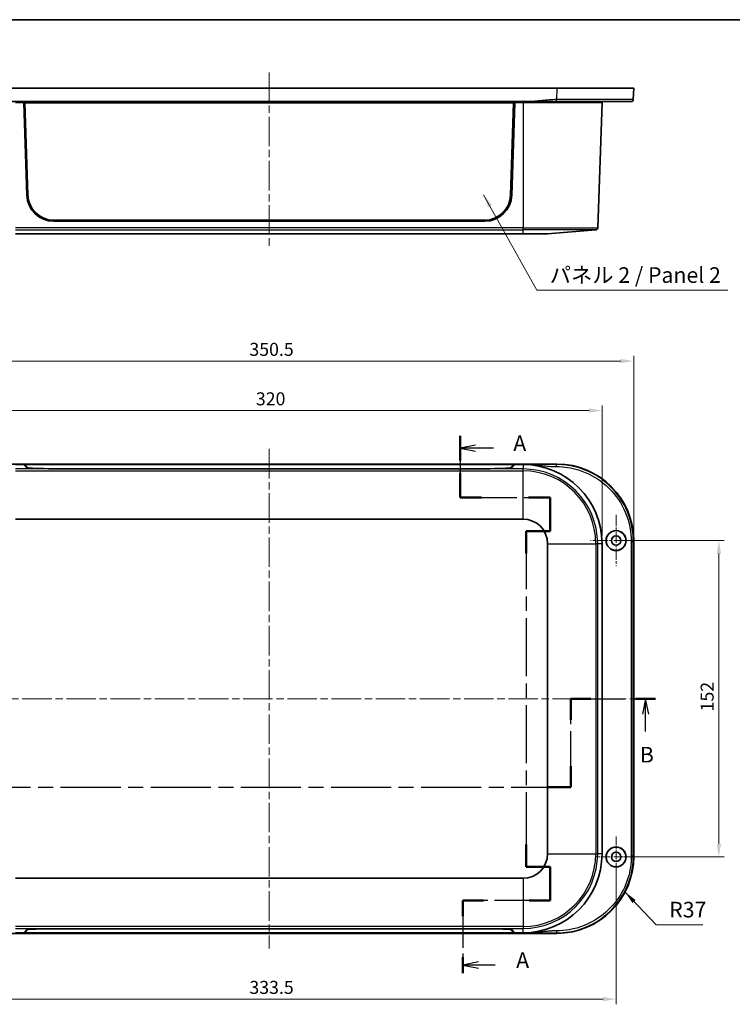
# Model space of a CAD drawing. Units: millimetres. Extents: x 36 to 5550, y 19 to 1004.
# Drawn here: x 1224 to 1567, y 390 to 863 of the extents above; entities that cross this region are included whole.
import ezdxf

# ---------------------------------------------------------------- set-up
doc = ezdxf.new("R2010")
doc.units = ezdxf.units.MM
doc.header["$LTSCALE"] = 2.5
doc.linetypes.add('CHAIN', pattern=[0.3543, 0.2362, -0.0295, 0.0591, -0.0295])
doc.layers.get('Defpoints').update_dxf_attribs({"lineweight": 25})
for name, color, linetype, lineweight in [('Border (ISO)', 7, 'Continuous', 35), ('Center Mark (ISO)', 131, 'Continuous', 18), ('Centerline (ISO)', 131, 'Continuous', 18), ('Dimension (ISO)', 7, 'Continuous', 18), ('Section Line (ISO)', 7, 'CHAIN', 25), ('Symbol (ISO)', 7, 'Continuous', 18), ('Visible (ISO)', 7, 'Continuous', 35), ('Visible Narrow (ISO)', 7, 'Continuous', 25)]:
    doc.layers.add(name, color=color, linetype=linetype, lineweight=lineweight)
doc.styles.add('Note Text (TK)', font='MS PGothic.ttf')
doc.dimstyles.new('Default - Method 1b (TK)', dxfattribs={"dimscale": 2.5, "dimtxt": 2.5, "dimasz": 2.5, "dimexe": 1, "dimexo": 1.5, "dimgap": 1, "dimtad": 1, "dimtoh": 1, "dimrnd": 1e-08, "dimdsep": 46, "dimtxsty": 'Note Text (TK)', "dimcen": 0.09, "dimdle": 5, "dimclrd": 100, "dimclre": 100, "dimclrt": 7, "dimadec": 1, "dimazin": 1, "dimtfac": 1, "dimtmove": 0, "dimatfit": 3, "dimfxl": 1, "dimtolj": 1, "dimlwd": -1, "dimlwe": -1, "dimarcsym": 0})
doc.dimstyles.new('Default - Method 1b (TK)$7', dxfattribs={"dimscale": 2.5, "dimtxt": 2.5, "dimasz": 2.5, "dimexe": 1, "dimexo": 1.5, "dimgap": 1, "dimtad": 1, "dimtoh": 1, "dimrnd": 1e-08, "dimdsep": 46, "dimtxsty": 'Note Text (TK)', "dimcen": 0.09, "dimdle": 5, "dimclrd": 100, "dimclre": 100, "dimclrt": 7, "dimadec": 1, "dimazin": 1, "dimtfac": 1, "dimtmove": 0, "dimatfit": 3, "dimfxl": 1, "dimtolj": 1, "dimlwd": -1, "dimlwe": -1, "dimarcsym": 0})

# ---------------------------------------------------------------- blocks, each defined once
blk = doc.blocks.new('図面枠 tk図枠')
at = {"layer": 'Border (ISO)'}
blk.add_line((14.5, 289), (405.5, 289), dxfattribs=at)
blk = doc.blocks.new('2dTransSection0')
at = {"layer": 'Section Line (ISO)', "linetype": 'CHAIN', "ltscale": 16.797508}
blk.add_line((151.96, 222.35), (151.96, 212.45), dxfattribs=at)
at = {"layer": 'Section Line (ISO)', "linetype": 'Continuous', "lineweight": 50}
for p, q in [((151.96, 222.35), (151.96, 218.4)), ((151.96, 216.4), (151.96, 212.45)), ((151.96, 212.45), (155.43, 212.45)), ((162.91, 212.45), (166.39, 212.45)), ((166.39, 212.45), (166.39, 207.09)), ((166.39, 207.09), (162.56, 207.09)), ((162.56, 207.09), (162.56, 203.51)), ((162.56, 156.89), (162.56, 153.31)), ((162.56, 153.31), (166.39, 153.31)), ((166.39, 153.31), (166.39, 147.94)), ((155.74, 147.94), (152.41, 147.94)), ((152.41, 147.94), (152.41, 145.4)), ((166.39, 147.94), (163.06, 147.94)), ((152.41, 138.86), (152.41, 136.31))]:
    blk.add_line(p, q, dxfattribs=at)
at = {"layer": 'Section Line (ISO)', "linetype": 'Continuous'}
for p, q in [((154.46, 220.88), (151.96, 220.38)), ((154.46, 220.38), (151.96, 220.38)), ((151.96, 220.38), (154.46, 219.88)), ((157.33, 220.38), (154.46, 220.38)), ((154.91, 138.08), (152.41, 137.58)), ((154.91, 137.58), (152.41, 137.58)), ((152.41, 137.58), (154.91, 137.08)), ((157.57, 137.58), (154.91, 137.58))]:
    blk.add_line(p, q, dxfattribs=at)
at = {"layer": 'Section Line (ISO)', "linetype": 'CHAIN', "ltscale": 15.462749}
blk.add_line((151.96, 212.45), (166.39, 212.45), dxfattribs=at)
at = {"layer": 'Section Line (ISO)', "linetype": 'CHAIN', "ltscale": 5.957499}
blk.add_line((166.39, 212.45), (166.39, 207.09), dxfattribs=at)
at = {"layer": 'Section Line (ISO)', "linetype": 'CHAIN', "ltscale": 4.259529}
for p, q in [((166.39, 207.09), (162.56, 207.09)), ((162.56, 153.31), (166.39, 153.31))]:
    blk.add_line(p, q, dxfattribs=at)
at = {"layer": 'Section Line (ISO)', "linetype": 'CHAIN', "ltscale": 15.742073}
blk.add_line((162.56, 207.09), (162.56, 153.31), dxfattribs=at)
at = {"layer": 'Section Line (ISO)', "linetype": 'CHAIN', "ltscale": 5.971774}
blk.add_line((166.39, 153.31), (166.39, 147.94), dxfattribs=at)
at = {"layer": 'Section Line (ISO)', "linetype": 'CHAIN', "ltscale": 15.032774}
blk.add_line((166.39, 147.94), (152.41, 147.94), dxfattribs=at)
at = {"layer": 'Section Line (ISO)', "linetype": 'CHAIN', "ltscale": 12.820704}
blk.add_line((152.41, 147.94), (152.41, 136.31), dxfattribs=at)
at = {"layer": 'Section Line (ISO)', "char_height": 2.5, "attachment_point": 7, "style": 'Note Text (TK)'}
for insert in [(160.5, 219.13), (160.96, 136.34)]:
    blk.add_mtext('A', dxfattribs=dict(at, insert=insert))
blk = doc.blocks.new('2dTransSection1')
at = {"layer": 'Section Line (ISO)', "linetype": 'CHAIN', "ltscale": 16.22193}
blk.add_line((58.27, 180.25), (73.51, 180.25), dxfattribs=at)
at = {"layer": 'Section Line (ISO)', "linetype": 'Continuous', "lineweight": 50}
for p, q in [((58.27, 180.25), (62.01, 180.25)), ((69.76, 180.25), (73.51, 180.25)), ((73.51, 180.25), (73.51, 176.86)), ((169.73, 176.86), (169.73, 180.25)), ((169.73, 180.25), (172.92, 180.25)), ((180.11, 180.25), (183.3, 180.25)), ((73.51, 169.47), (73.51, 166.09)), ((169.73, 166.09), (169.73, 169.47)), ((73.51, 166.09), (77.29, 166.09)), ((165.96, 166.09), (169.73, 166.09))]:
    blk.add_line(p, q, dxfattribs=at)
at = {"layer": 'Section Line (ISO)', "linetype": 'Continuous'}
for p, q in [((60.14, 180.25), (59.64, 177.75)), ((60.14, 177.75), (60.14, 180.25)), ((60.64, 177.75), (60.14, 180.25)), ((181.7, 180.25), (181.2, 177.75)), ((181.7, 177.75), (181.7, 180.25)), ((182.2, 177.75), (181.7, 180.25)), ((60.14, 174.91), (60.14, 177.75)), ((181.7, 175), (181.7, 177.75))]:
    blk.add_line(p, q, dxfattribs=at)
at = {"layer": 'Section Line (ISO)', "linetype": 'CHAIN', "ltscale": 15.202782}
for p, q in [((73.51, 180.25), (73.51, 166.09)), ((169.73, 166.09), (169.73, 180.25))]:
    blk.add_line(p, q, dxfattribs=at)
at = {"layer": 'Section Line (ISO)', "linetype": 'CHAIN', "ltscale": 14.642152}
blk.add_line((169.73, 180.25), (183.3, 180.25), dxfattribs=at)
at = {"layer": 'Section Line (ISO)', "linetype": 'CHAIN', "ltscale": 16.308096}
blk.add_line((73.51, 166.09), (169.73, 166.09), dxfattribs=at)
at = {"layer": 'Section Line (ISO)', "char_height": 2.5, "attachment_point": 7, "style": 'Note Text (TK)'}
for insert in [(59.22, 169.25), (180.78, 169.25)]:
    blk.add_mtext('B', dxfattribs=dict(at, insert=insert))
blk = doc.blocks.new('*D16')
at = {"layer": 'Defpoints', "color": 0}
for p in [(1504.42, 675.2), (1184.42, 611.24), (1504.42, 611.24)]:
    blk.add_point(p, dxfattribs=at)
at = {"layer": 'Dimension (ISO)', "color": 100}
for p, q in [((1184.42, 614.99), (1184.42, 677.7)), ((1504.42, 614.99), (1504.42, 677.7)), ((1190.67, 675.2), (1498.17, 675.2))]:
    blk.add_line(p, q, dxfattribs=at)
for points in [[(1190.67, 676.24), (1190.67, 674.16), (1184.42, 675.2)], [(1498.17, 676.24), (1498.17, 674.16), (1504.42, 675.2)]]:
    blk.add_solid(points, dxfattribs=at)
at = {"layer": 'Dimension (ISO)', "color": 7, "insert": (1337.99, 680.83), "char_height": 6.25, "attachment_point": 4, "style": 'Note Text (TK)'}
blk.add_mtext('\\A1;320', dxfattribs=at)
blk = doc.blocks.new('*D17')
at = {"layer": 'Defpoints', "color": 0}
for p in [(1519.67, 698.98), (1169.17, 612.52), (1519.67, 612.52)]:
    blk.add_point(p, dxfattribs=at)
at = {"layer": 'Dimension (ISO)', "color": 100}
for p, q in [((1169.17, 616.27), (1169.17, 701.48)), ((1519.67, 616.27), (1519.67, 701.48)), ((1175.42, 698.98), (1513.42, 698.98))]:
    blk.add_line(p, q, dxfattribs=at)
for points in [[(1175.42, 700.02), (1175.42, 697.94), (1169.17, 698.98)], [(1513.42, 700.02), (1513.42, 697.94), (1519.67, 698.98)]]:
    blk.add_solid(points, dxfattribs=at)
at = {"layer": 'Dimension (ISO)', "color": 7, "insert": (1334.87, 704.6), "char_height": 6.25, "attachment_point": 4, "style": 'Note Text (TK)'}
blk.add_mtext('\\A1;350.5', dxfattribs=at)
blk = doc.blocks.new('*D19')
at = {"layer": 'Defpoints', "color": 0}
for p in [(1177.67, 460.74), (1511.17, 460.74), (1511.17, 392.41)]:
    blk.add_point(p, dxfattribs=at)
at = {"layer": 'Dimension (ISO)', "color": 100}
for p, q in [((1177.67, 456.99), (1177.67, 389.91)), ((1511.17, 456.99), (1511.17, 389.91)), ((1183.92, 392.41), (1504.92, 392.41))]:
    blk.add_line(p, q, dxfattribs=at)
for points in [[(1183.92, 393.45), (1183.92, 391.37), (1177.67, 392.41)], [(1504.92, 393.45), (1504.92, 391.37), (1511.17, 392.41)]]:
    blk.add_solid(points, dxfattribs=at)
at = {"layer": 'Dimension (ISO)', "color": 7, "insert": (1334.87, 398.03), "char_height": 6.25, "attachment_point": 4, "style": 'Note Text (TK)'}
blk.add_mtext('\\A1;333.5', dxfattribs=at)
blk = doc.blocks.new('*D20')
at = {"layer": 'Defpoints', "color": 0}
for p in [(1511.17, 612.74), (1511.17, 460.74), (1560.59, 460.74)]:
    blk.add_point(p, dxfattribs=at)
at = {"layer": 'Dimension (ISO)', "color": 100}
for p, q in [((1514.92, 612.74), (1563.09, 612.74)), ((1560.59, 606.49), (1560.59, 466.99)), ((1514.92, 460.74), (1563.09, 460.74))]:
    blk.add_line(p, q, dxfattribs=at)
for points in [[(1559.55, 606.49), (1561.63, 606.49), (1560.59, 612.74)], [(1559.55, 466.99), (1561.63, 466.99), (1560.59, 460.74)]]:
    blk.add_solid(points, dxfattribs=at)
at = {"layer": 'Dimension (ISO)', "color": 7, "insert": (1554.96, 530.63), "char_height": 6.25, "attachment_point": 4, "rotation": 90, "style": 'Note Text (TK)'}
blk.add_mtext('\\A1;152', dxfattribs=at)

msp = doc.modelspace()

# ---------------------------------------------------------------- linework, layer by layer
at = {"layer": 'Center Mark (ISO)', "linetype": 'CHAIN', "ltscale": 9.113553}
for p, q in [((1511.1721, 625.0406), (1511.1721, 600.4359)), ((1523.4745, 612.7382), (1498.8697, 612.7382))]:
    msp.add_line(p, q, dxfattribs=at)
at = {"layer": 'Center Mark (ISO)', "linetype": 'CHAIN', "ltscale": 7.222748}
for p, q in [((1511.1721, 470.4882), (1511.1721, 450.9882)), ((1520.9221, 460.7382), (1501.4221, 460.7382))]:
    msp.add_line(p, q, dxfattribs=at)
at = {"layer": 'Centerline (ISO)', "linetype": 'CHAIN', "ltscale": 23.990969}
for p, q in [((1344.4221, 837.648), (1344.4221, 752.648)), ((1344.4221, 656.7346), (1344.4221, 416.7419)), ((1161.8851, 536.7382), (1525.9598, 536.7382))]:
    msp.add_line(p, q, dxfattribs=at)
at = {"layer": 'Visible (ISO)'}
for p, q in [((1206.1448, 830.148), (1482.6994, 830.148)), ((1482.6994, 830.148), (1519.6721, 830.148)), ((1519.4591, 824.6096), (1519.6721, 830.148)), ((1220.1975, 823.648), (1468.6467, 823.648)), ((1503.9221, 823.648), (1503.9221, 823.148)), ((1222.4221, 823.148), (1226.4221, 823.148)), ((1227.8245, 778.7377), (1226.4221, 823.148)), ((1462.4221, 823.148), (1226.4221, 823.148)), ((1226.9221, 823.1136), (1226.4232, 823.1136)), ((1461.9221, 823.1136), (1226.9221, 823.1136)), ((1226.9221, 823.1136), (1228.3094, 778.7502)), ((1226.9221, 823.1136), (1226.9784, 823.0438)), ((1228.3652, 778.6961), (1226.9784, 823.0438)), ((1226.9784, 823.0438), (1461.8658, 823.0438)), ((1461.8658, 823.0438), (1460.479, 778.6961)), ((1460.5348, 778.7502), (1461.9221, 823.1136)), ((1462.4221, 823.148), (1461.0197, 778.7377)), ((1461.9221, 823.1136), (1461.8658, 823.0438)), ((1462.421, 823.1136), (1461.9221, 823.1136)), ((1462.4221, 823.148), (1466.4221, 823.148)), ((1504.4221, 823.148), (1466.4221, 823.148)), ((1504.4221, 823.148), (1502.3195, 762.9387)), ((1448.0409, 766.648), (1240.8033, 766.648)), ((1448.0262, 766.148), (1240.8181, 766.148)), ((1478.2221, 760.148), (1501.3988, 761.9766)), ((1222.4221, 760.148), (1466.4221, 760.148)), ((1478.2221, 760.148), (1466.4221, 760.148)), ((1206.1448, 649.4882), (1482.6994, 649.4882)), ((1222.4221, 649.2382), (1226.4221, 649.2382)), ((1227.8245, 647.6874), (1226.4221, 649.2382)), ((1226.4221, 649.2382), (1462.4221, 649.2382)), ((1226.9609, 648.7382), (1226.8743, 648.7382)), ((1226.9577, 648.646), (1226.9784, 649.2346)), ((1228.3652, 647.6859), (1226.9784, 649.2346)), ((1226.9784, 649.2346), (1461.8658, 649.2346)), ((1461.8658, 649.2346), (1460.479, 647.6859)), ((1462.4221, 649.2382), (1461.0197, 647.6874)), ((1461.8865, 648.646), (1461.8658, 649.2346)), ((1461.97, 648.7382), (1461.8833, 648.7382)), ((1462.4221, 649.2382), (1466.4221, 649.2382)), ((1466.4221, 649.2382), (1468.6467, 649.2382)), ((1448.0409, 647.2652), (1240.8033, 647.2652)), ((1448.0262, 647.2478), (1240.8181, 647.2478)), ((1222.4221, 623.0382), (1466.4221, 623.0382)), ((1478.2221, 611.2382), (1478.2221, 462.2382)), ((1504.4221, 611.2382), (1504.4221, 462.2382)), ((1519.6721, 612.5156), (1519.6721, 460.9609)), ((1466.4221, 450.4382), (1222.4221, 450.4382)), ((1226.4221, 424.2382), (1227.8245, 425.7891)), ((1226.9784, 424.2419), (1228.3652, 425.7905)), ((1240.8033, 426.2113), (1448.0409, 426.2113)), ((1240.8181, 426.2287), (1448.0262, 426.2287)), ((1460.479, 425.7905), (1461.8658, 424.2419)), ((1461.0197, 425.7891), (1462.4221, 424.2382)), ((1482.6994, 423.9882), (1206.1448, 423.9882)), ((1226.4221, 424.2382), (1222.4221, 424.2382)), ((1462.4221, 424.2382), (1226.4221, 424.2382)), ((1226.8743, 424.7382), (1226.9609, 424.7382)), ((1226.9577, 424.8305), (1226.9784, 424.2419)), ((1461.8658, 424.2419), (1226.9784, 424.2419)), ((1461.8865, 424.8305), (1461.8658, 424.2419)), ((1461.8833, 424.7382), (1461.97, 424.7382)), ((1466.4221, 424.2382), (1462.4221, 424.2382)), ((1468.6467, 424.2382), (1466.4221, 424.2382))]:
    msp.add_line(p, q, dxfattribs=at)
for centre, radius in [((1511.1721, 612.7382), 4.8024), ((1511.1721, 612.7382), 4.75), ((1511.1721, 612.7382), 2.25), ((1511.1721, 460.7382), 4.8024), ((1511.1721, 460.7382), 4.75), ((1511.1721, 460.7382), 2.25)]:
    msp.add_circle(centre, radius, dxfattribs=at)
for centre, radius, start, end in [((1240.8181, 779.148), 13, 181.808739, 270), ((1448.0262, 779.148), 13, 270, 358.191261), ((1501.3202, 762.9736), 1, 274.511317, 358), ((1466.4221, 611.2382), 38, 0, 90), ((1466.4221, 611.2382), 11.8, 0, 90), ((1466.4221, 462.2382), 11.8, 270, 0), ((1466.4221, 462.2382), 38, 270, 0)]:
    msp.add_arc(centre, radius, start, end, dxfattribs=at)
for centre, major_axis, ratio, start_param, end_param in [((1240.8033, 779.1404), (-12.5, 0), 0.99939083, 0.03124139, 1.57079633), ((1240.8033, 779.0845), (-12.4441, 0), 0.99939083, 0.03124139, 1.57079633), ((1448.0409, 779.1404), (12.5, 0), 0.99939083, 4.71238898, 6.25194391), ((1448.0409, 779.0845), (12.4441, 0), 0.99939083, 4.71238898, 6.25194391), ((1482.6447, 612.4609), (26.2016, 26.2016), 0.99852398, 5.4985257, 7.06784492), ((1240.8181, 647.7017), (13, 0), 0.03492077, 3.17316111, 4.71238898), ((1240.8033, 647.6995), (-12.4441, 0), 0.0348995, 0.03124139, 1.57079633), ((1448.0262, 647.7017), (13, 0), 0.03492077, 4.71238898, 6.25161685), ((1448.0409, 647.6995), (12.4441, 0), 0.0348995, 4.71238898, 6.25194391), ((1482.6447, 461.0156), (26.2016, -26.2016), 0.99852398, 5.4985257, 7.06784492), ((1240.8181, 425.7748), (-13, 0), 0.03492077, 4.71238898, 6.25161685), ((1240.8033, 425.777), (-12.4441, 0), 0.0348995, 4.71238898, 6.25194391), ((1448.0262, 425.7748), (-13, 0), 0.03492077, 3.17316111, 4.71238898), ((1448.0409, 425.777), (12.4441, 0), 0.0348995, 0.03124139, 1.57079633)]:
    msp.add_ellipse(centre, major_axis=major_axis, ratio=ratio, start_param=start_param, end_param=end_param, dxfattribs=at)
for points, knots in [([(1468.6467, 823.648), (1469.8043, 823.648), (1470.96, 823.648), (1473.2595, 823.648), (1474.404, 823.648), (1475.5481, 823.648), (1476.6983, 823.648), (1477.8488, 823.648), (1480.1485, 823.648), (1481.2981, 823.648), (1482.4494, 823.648), (1482.4618, 823.648), (1482.4741, 823.648), (1482.4864, 823.648)], [0, 0, 0, 0, 0.34714584, 0.34714584, 0.69429167, 0.69429167, 0.69429167, 1.04328612, 1.04328612, 1.38858335, 1.38858335, 1.38858335, 1.39228056, 1.39228056, 1.39228056, 1.39228056]), ([(1482.4864, 823.648), (1486.0891, 823.648), (1489.6919, 823.648), (1497.4517, 823.648), (1501.5128, 823.648), (1508.7452, 823.648), (1511.8534, 823.648), (1516.4625, 823.648), (1517.9025, 823.648), (1518.4151, 823.648), (1518.4419, 823.648), (1518.4598, 823.648)], [1.39228057, 1.39228057, 1.39228057, 1.39228057, 2.47275958, 2.47275958, 3.82756544, 3.82756544, 5.2550089, 5.2550089, 6.72919295, 6.72919295, 7.03955576, 7.03955576, 7.03955576, 7.03955576])]:
    msp.add_open_spline(points, degree=3, knots=knots, dxfattribs=at)
msp.add_rational_spline([(1518.4598, 823.648), (1519.0279, 823.648), (1519.4373, 824.0419), (1519.4591, 824.6096)], [1, 0.813711222107, 0.813711222107, 1], degree=3, dxfattribs=at)
at = {"layer": 'Visible Narrow (ISO)'}
for p, q in [((1482.6994, 830.148), (1482.4864, 824.6096)), ((1466.4221, 823.648), (1466.4221, 823.148)), ((1466.4221, 823.148), (1466.4221, 762.9387)), ((1228.3094, 778.7502), (1228.3652, 778.6961)), ((1460.5348, 778.7502), (1460.479, 778.6961)), ((1466.4221, 762.9387), (1222.4221, 762.9387)), ((1222.4221, 761.9766), (1466.4221, 761.9766)), ((1466.4221, 762.9387), (1502.3195, 762.9387)), ((1466.4221, 761.9766), (1466.4221, 762.9387)), ((1466.4221, 760.148), (1466.4221, 761.9766)), ((1501.3988, 761.9766), (1466.4221, 761.9766)), ((1466.4221, 649.2382), (1466.4221, 647.1357)), ((1482.6994, 649.4882), (1482.4864, 649.2752)), ((1466.4221, 647.1357), (1222.4221, 647.1357)), ((1222.4221, 646.2149), (1466.4221, 646.2149)), ((1228.3612, 647.5719), (1228.3652, 647.6859)), ((1240.8033, 647.2478), (1240.8033, 647.2652)), ((1448.0409, 647.2478), (1448.0409, 647.2652)), ((1460.483, 647.5719), (1460.479, 647.6859)), ((1466.4221, 646.2149), (1466.4221, 647.1357)), ((1466.4221, 623.0382), (1466.4221, 646.2149)), ((1478.2221, 611.2382), (1501.3988, 611.2382)), ((1502.3195, 611.2382), (1501.3988, 611.2382)), ((1501.3988, 611.2382), (1501.3988, 462.2382)), ((1502.3195, 462.2382), (1502.3195, 611.2382)), ((1504.4221, 611.2382), (1502.3195, 611.2382)), ((1519.4591, 612.3026), (1519.6721, 612.5156)), ((1478.2221, 462.2382), (1501.3988, 462.2382)), ((1501.3988, 462.2382), (1502.3195, 462.2382)), ((1504.4221, 462.2382), (1502.3195, 462.2382)), ((1519.6721, 460.9609), (1519.4591, 461.1739)), ((1466.4221, 450.4382), (1466.4221, 427.2615)), ((1466.4221, 427.2615), (1222.4221, 427.2615)), ((1222.4221, 426.3408), (1466.4221, 426.3408)), ((1228.3612, 425.9046), (1228.3652, 425.7905)), ((1240.8033, 426.2287), (1240.8033, 426.2113)), ((1448.0409, 426.2287), (1448.0409, 426.2113)), ((1460.483, 425.9046), (1460.479, 425.7905)), ((1466.4221, 427.2615), (1466.4221, 426.3408)), ((1466.4221, 424.2382), (1466.4221, 426.3408)), ((1482.4864, 424.2013), (1482.6994, 423.9882))]:
    msp.add_line(p, q, dxfattribs=at)
for centre, radius, start, end in [((1466.4221, 611.2382), 35.8974, 0, 90), ((1466.4221, 611.2382), 34.9767, 0, 90), ((1466.4221, 462.2382), 35.8974, 270, 0), ((1466.4221, 462.2382), 34.9767, 270, 0)]:
    msp.add_arc(centre, radius, start, end, dxfattribs=at)
for points, knots in [([(1482.4864, 824.6096), (1482.4741, 824.6096), (1482.4618, 824.6096), (1482.4494, 824.6096), (1481.2981, 824.6096), (1480.1485, 824.5501), (1477.8488, 824.3705), (1476.6983, 824.2496), (1475.5481, 824.1288), (1474.404, 824.0086), (1473.2595, 823.8884), (1470.96, 823.7081), (1469.8043, 823.648), (1468.6467, 823.648)], [-1.39228056, -1.39228056, -1.39228056, -1.39228056, -1.38858335, -1.38858335, -1.38858335, -1.04328612, -1.04328612, -0.69429167, -0.69429167, -0.69429167, -0.34714584, -0.34714584, 0, 0, 0, 0]), ([(1519.4591, 824.6096), (1519.459, 824.6085), (1519.413, 824.6074), (1518.8859, 824.6016), (1517.4058, 824.598), (1512.6686, 824.5939), (1509.474, 824.5932), (1502.0408, 824.5947), (1497.8669, 824.5968), (1489.8918, 824.6025), (1486.189, 824.6057), (1482.4864, 824.6096)], [-7.03955576, -7.03955576, -7.03955576, -7.03955576, -6.72919295, -6.72919295, -5.2550089, -5.2550089, -3.82756544, -3.82756544, -2.47275958, -2.47275958, -1.39228057, -1.39228057, -1.39228057, -1.39228057]), ([(1482.4864, 649.2752), (1482.4741, 649.2752), (1482.4618, 649.2752), (1482.4494, 649.2752), (1481.2981, 649.2752), (1480.1485, 649.2729), (1477.8488, 649.266), (1476.6983, 649.2614), (1475.5481, 649.2567), (1474.404, 649.2521), (1473.2595, 649.2475), (1470.96, 649.2405), (1469.8043, 649.2382), (1468.6467, 649.2382)], [-1.39228056, -1.39228056, -1.39228056, -1.39228056, -1.38858335, -1.38858335, -1.38858335, -1.04328612, -1.04328612, -0.69429167, -0.69429167, -0.69429167, -0.34714584, -0.34714584, 0, 0, 0, 0]), ([(1468.6467, 649.2382), (1469.8043, 649.2382), (1470.96, 649.1781), (1473.2595, 648.9977), (1474.404, 648.8774), (1475.5481, 648.7571), (1476.6983, 648.6362), (1477.8488, 648.5152), (1480.1485, 648.3355), (1481.2981, 648.276), (1482.4494, 648.276), (1482.4618, 648.276), (1482.4741, 648.276), (1482.4864, 648.276)], [0, 0, 0, 0, 0.34714584, 0.34714584, 0.69429167, 0.69429167, 0.69429167, 1.04328612, 1.04328612, 1.38858335, 1.38858335, 1.38858335, 1.39228056, 1.39228056, 1.39228056, 1.39228056]), ([(1519.4591, 612.3026), (1519.459, 613.3676), (1519.413, 614.432), (1518.8859, 620.5247), (1517.4058, 625.467), (1512.6686, 634.217), (1509.474, 638.0493), (1502.0408, 644.0267), (1497.8669, 646.2459), (1489.8918, 648.7154), (1486.189, 649.2751), (1482.4864, 649.2752)], [-7.03955576, -7.03955576, -7.03955576, -7.03955576, -6.72919295, -6.72919295, -5.2550089, -5.2550089, -3.82756544, -3.82756544, -2.47275958, -2.47275958, -1.39228057, -1.39228057, -1.39228057, -1.39228057]), ([(1482.4864, 648.276), (1486.0891, 648.276), (1489.6919, 647.7315), (1497.4517, 645.329), (1501.5128, 643.1698), (1508.7452, 637.3541), (1511.8534, 633.6253), (1516.4625, 625.1116), (1517.9025, 620.3028), (1518.4151, 614.3745), (1518.4598, 613.3388), (1518.4598, 612.3026)], [1.39228057, 1.39228057, 1.39228057, 1.39228057, 2.47275958, 2.47275958, 3.82756544, 3.82756544, 5.2550089, 5.2550089, 6.72919295, 6.72919295, 7.03955576, 7.03955576, 7.03955576, 7.03955576]), ([(1518.4598, 612.3026), (1518.4598, 599.6815), (1518.4598, 587.0988), (1518.4598, 561.9173), (1518.4598, 549.3266), (1518.4598, 524.1498), (1518.4598, 511.5592), (1518.4598, 486.3776), (1518.4598, 473.795), (1518.4598, 461.1739)], [7.03955576, 7.03955576, 7.03955576, 7.03955576, 10.81961501, 10.81961501, 14.59598188, 14.59598188, 18.37234876, 18.37234876, 22.152408, 22.152408, 22.152408, 22.152408]), ([(1519.4591, 461.1739), (1519.4591, 473.795), (1519.4591, 486.3776), (1519.4591, 511.5592), (1519.4591, 524.1498), (1519.4591, 549.3266), (1519.4591, 561.9173), (1519.4591, 587.0988), (1519.4591, 599.6815), (1519.4591, 612.3026)], [-22.152408, -22.152408, -22.152408, -22.152408, -18.37234876, -18.37234876, -14.59598188, -14.59598188, -10.81961501, -10.81961501, -7.03955576, -7.03955576, -7.03955576, -7.03955576]), ([(1482.4864, 424.2013), (1484.6049, 424.2013), (1486.7223, 424.3835), (1493.8599, 425.6216), (1498.7223, 427.561), (1506.6456, 432.8381), (1509.8635, 435.9335), (1514.7976, 442.752), (1516.6182, 446.3975), (1518.9005, 453.7764), (1519.4589, 457.4713), (1519.4591, 461.1739)], [-27.7996832, -27.7996832, -27.7996832, -27.7996832, -27.18148827, -27.18148827, -25.68667153, -25.68667153, -24.4047499, -24.4047499, -23.23141696, -23.23141696, -22.15240801, -22.15240801, -22.15240801, -22.15240801]), ([(1518.4598, 461.1739), (1518.4598, 457.5713), (1517.9166, 453.9761), (1515.6962, 446.7964), (1513.9248, 443.2493), (1509.1241, 436.615), (1505.9932, 433.6033), (1498.284, 428.4689), (1493.5529, 426.5821), (1486.608, 425.3777), (1484.5477, 425.2005), (1482.4864, 425.2005)], [22.15240801, 22.15240801, 22.15240801, 22.15240801, 23.23141696, 23.23141696, 24.4047499, 24.4047499, 25.68667153, 25.68667153, 27.18148827, 27.18148827, 27.7996832, 27.7996832, 27.7996832, 27.7996832]), ([(1482.4864, 425.2005), (1482.4741, 425.2005), (1482.4618, 425.2005), (1482.4494, 425.2005), (1482.4297, 425.2005), (1482.41, 425.2005), (1482.3646, 425.2004), (1482.339, 425.2003), (1482.28, 425.2001), (1482.2467, 425.1999), (1482.17, 425.1994), (1482.1267, 425.199), (1482.0271, 425.1979), (1481.9707, 425.1972), (1481.8412, 425.1952), (1481.768, 425.1939), (1481.6289, 425.1909), (1481.5629, 425.1893), (1481.3967, 425.1849), (1481.2964, 425.1818), (1481.0658, 425.1739), (1480.9355, 425.1689), (1480.6958, 425.1584), (1480.5863, 425.1533), (1480.3048, 425.1389), (1480.1328, 425.1292), (1479.8003, 425.1088), (1479.6399, 425.0982), (1479.2396, 425.07), (1479, 425.0516), (1478.4562, 425.0072), (1478.1522, 424.9803), (1477.4647, 424.9163), (1477.0814, 424.8783), (1476.193, 424.7876), (1475.6882, 424.734), (1474.5267, 424.6122), (1473.8701, 424.5445), (1472.455, 424.4132), (1471.6963, 424.3519), (1470.1738, 424.2644), (1469.4106, 424.2382), (1468.6467, 424.2382)], [27.7996832, 27.7996832, 27.7996832, 27.7996832, 27.80338042, 27.80338042, 27.80338042, 27.80929598, 27.80929598, 27.8169862, 27.8169862, 27.82698349, 27.82698349, 27.83997996, 27.83997996, 27.85687537, 27.85687537, 27.87883941, 27.87883941, 27.89864073, 27.89864073, 27.92875841, 27.92875841, 27.96791139, 27.96791139, 28.00080825, 28.00080825, 28.05257517, 28.05257517, 28.10093187, 28.10093187, 28.17326572, 28.17326572, 28.26519065, 28.26519065, 28.3813595, 28.3813595, 28.53457305, 28.53457305, 28.73375068, 28.73375068, 28.96285973, 28.96285973, 29.19196377, 29.19196377, 29.19196377, 29.19196377]), ([(1468.6467, 424.2382), (1469.4106, 424.2382), (1470.1738, 424.2372), (1471.6963, 424.2339), (1472.455, 424.2315), (1473.8701, 424.2265), (1474.5267, 424.2239), (1475.6882, 424.2192), (1476.193, 424.2171), (1477.0814, 424.2136), (1477.4647, 424.2122), (1478.1522, 424.2097), (1478.4562, 424.2087), (1479, 424.207), (1479.2396, 424.2063), (1479.6399, 424.2052), (1479.8003, 424.2048), (1480.1328, 424.204), (1480.3048, 424.2036), (1480.5863, 424.2031), (1480.6958, 424.2029), (1480.9355, 424.2025), (1481.0658, 424.2023), (1481.2964, 424.202), (1481.3967, 424.2019), (1481.5629, 424.2017), (1481.6289, 424.2016), (1481.768, 424.2015), (1481.8412, 424.2015), (1481.9707, 424.2014), (1482.0271, 424.2014), (1482.1267, 424.2013), (1482.17, 424.2013), (1482.2467, 424.2013), (1482.28, 424.2013), (1482.339, 424.2013), (1482.3646, 424.2013), (1482.41, 424.2013), (1482.4297, 424.2013), (1482.4494, 424.2013), (1482.4618, 424.2013), (1482.4741, 424.2013), (1482.4864, 424.2013)], [-29.19196377, -29.19196377, -29.19196377, -29.19196377, -28.96285973, -28.96285973, -28.73375068, -28.73375068, -28.53457305, -28.53457305, -28.3813595, -28.3813595, -28.26519065, -28.26519065, -28.17326572, -28.17326572, -28.10093187, -28.10093187, -28.05257517, -28.05257517, -28.00080825, -28.00080825, -27.96791139, -27.96791139, -27.92875841, -27.92875841, -27.89864073, -27.89864073, -27.87883941, -27.87883941, -27.85687537, -27.85687537, -27.83997996, -27.83997996, -27.82698349, -27.82698349, -27.8169862, -27.8169862, -27.80929598, -27.80929598, -27.80338042, -27.80338042, -27.80338042, -27.7996832, -27.7996832, -27.7996832, -27.7996832])]:
    msp.add_open_spline(points, degree=3, knots=knots, dxfattribs=at)
for points in [[(1482.4864, 823.648), (1482.4864, 823.648), (1482.4864, 824.0419), (1482.4864, 824.6096)], [(1482.4864, 648.276), (1482.4864, 648.844), (1482.4864, 649.2534), (1482.4864, 649.2752)], [(1518.4598, 612.3026), (1519.0279, 612.3026), (1519.4373, 612.3026), (1519.4591, 612.3026)], [(1518.4598, 461.1739), (1519.0279, 461.1739), (1519.4373, 461.1739), (1519.4591, 461.1739)], [(1482.4864, 425.2005), (1482.4864, 424.6324), (1482.4864, 424.2231), (1482.4864, 424.2013)]]:
    msp.add_rational_spline(points, [1, 0.813711222107, 0.813711222107, 1], degree=3, dxfattribs=at)

# ---------------------------------------------------------------- block references
at = {"xscale": 3, "yscale": 3, "zscale": 3}
msp.add_blockref('図面枠 tk図枠', (980.25, -4), dxfattribs=at)
at = {"layer": 'Section Line (ISO)', "xscale": 3, "yscale": 3, "zscale": 3}
for name in ['2dTransSection0', '2dTransSection1']:
    msp.add_blockref(name, (980.25, -4), dxfattribs=at)

# ---------------------------------------------------------------- texts
at = {"layer": 'Symbol (ISO)', "color": 7, "char_height": 7.5, "attachment_point": 7, "line_spacing_factor": 1.5, "style": 'Note Text (TK)'}
for s, insert, width in [('{パネル 2 / Panel 2}', (1479.2611, 734.2215), 89.298248), ('{R37}', (1536.7137, 429.3036), 18.245614)]:
    msp.add_mtext(s, dxfattribs=dict(at, insert=insert, width=width))

# ---------------------------------------------------------------- dimensions: what is measured, and where the dimension line sits
at = {"layer": 'Dimension (ISO)', "color": 100}
for base, p1, p2, picture, middle in [((1519.6721, 698.9794), (1169.1721, 612.5156), (1519.6721, 612.5156), '*D17', (1344.4221, 698.9794)), ((1504.4221, 675.2029), (1184.4221, 611.2382), (1504.4221, 611.2382), '*D16', (1344.4221, 675.2029))]:
    dim = msp.add_linear_dim(base=base, p1=p1, p2=p2, dimstyle='Default - Method 1b (TK)', override={"dimtoh": 0, "dimdec": 2, "dimtp": 0, "dimtm": 0, "dimtdec": 2, "dimtofl": 0, "dimatfit": 1}, dxfattribs=at)
    dim.commit()
    dim.dimension.update_dxf_attribs({"geometry": picture, "text_midpoint": middle, "dimtype": 160})
for base, p1, angle, picture, middle in [((1560.5888, 460.7382), (1511.1721, 612.7382), 90, '*D20', (1560.5888, 536.7382)), ((1511.1721, 392.4073), (1177.6721, 460.7382), 180, '*D19', (1344.4221, 392.4073))]:
    dim = msp.add_linear_dim(base=base, p1=p1, p2=(1511.1721, 460.7382), angle=angle, dimstyle='Default - Method 1b (TK)', override={"dimtoh": 0, "dimdec": 2, "dimtp": 0, "dimtm": 0, "dimtdec": 2, "dimtofl": 0, "dimatfit": 1}, dxfattribs=at)
    dim.commit()
    dim.dimension.update_dxf_attribs({"geometry": picture, "text_midpoint": middle, "dimtype": 160})

# ---------------------------------------------------------------- leaders
at = {"layer": 'Symbol (ISO)', "color": 100, "annotation_type": 0, "has_hookline": 1, "hookline_direction": 0}
for points, text_width in [([(1447.4742, 778.8521), (1473.0111, 732.9715), (1479.2611, 732.9715)], 85.6534), ([(1515.4849, 443.863), (1530.4637, 428.0536), (1536.7137, 428.0536)], 16.1506)]:
    msp.add_leader(points, dimstyle='Default - Method 1b (TK)$7', override={"dimgap": 0, "dimtad": 1}, dxfattribs=dict(at, text_width=text_width))

doc.saveas('drawing.dxf')
